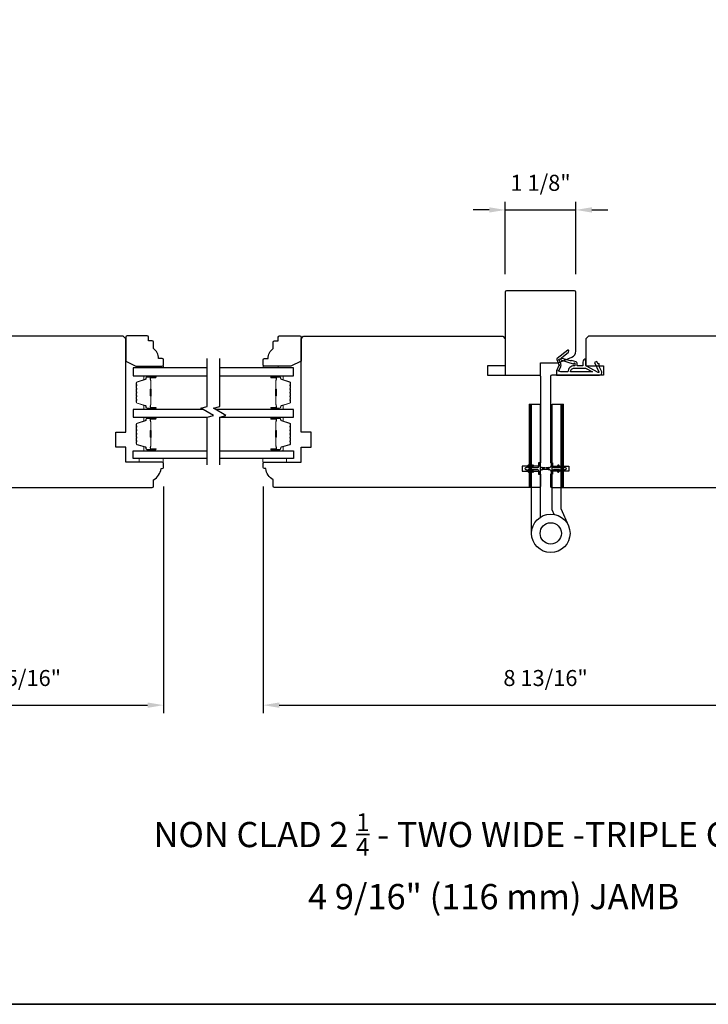
# Model space of a CAD drawing. Extents: x 3441 to 3695, y 217 to 426.
# Drawn here: x 3495 to 3505, y 327 to 343 of the extents above; entities that cross this region are included whole.
import ezdxf

# ---------------------------------------------------------------- set-up
doc = ezdxf.new("R2010")
doc.units = 0
doc.header["$LTSCALE"] = 250
doc.header["$MEASUREMENT"] = 0
doc.header["$PDMODE"] = 3
doc.header["$PDSIZE"] = -2
doc.layers.get('DEFPOINTS').update_dxf_attribs({"color": 2, "linetype": 'CONTINUOUS'})
for name, color, linetype, lineweight in [('1', 1, 'CONTINUOUS', 13), ('2', 2, 'CONTINUOUS', 25), ('6', 6, 'CONTINUOUS', 5), ('8', 7, 'CONTINUOUS', 35), ('Butal', 9, 'CONTINUOUS', 15), ('Spacer Bar', 1, 'CONTINUOUS', 9), ('TEXT', 7, 'CONTINUOUS', 35), ('Wood', 7, 'CONTINUOUS', 25)]:
    doc.layers.add(name, color=color, linetype=linetype, lineweight=lineweight)
for name, color, linetype in [('7', 7, 'CONTINUOUS'), ('Glass', 6, 'CONTINUOUS'), ('HARDWARE', 1, 'CONTINUOUS'), ('MISCELLANEOUS', 6, 'CONTINUOUS')]:
    doc.layers.add(name, color=color, linetype=linetype)
doc.styles.add('Note Text (ISO)', font='tahoma.ttf')
doc.styles.add('ROMANS', font='romans')
doc.dimstyles.new('LWDEC$0', dxfattribs={"dimscale": 0.125, "dimtxt": 2.5, "dimasz": 1, "dimexe": 1.25, "dimexo": 3, "dimgap": 2, "dimtad": 1, "dimtoh": 1, "dimdec": 4, "dimzin": 11, "dimdsep": 46, "dimlunit": 5, "dimtxsty": 'ROMANS', "dimcen": 0, "dimdle": 1.5, "dimazin": 0, "dimtfac": 1, "dimtdec": 4, "dimtix": 1, "dimtmove": 0, "dimatfit": 3, "dimfxl": 0, "dimfrac": 2, "dimtzin": 0, "dimarcsym": 0})

# ---------------------------------------------------------------- blocks, each defined once
blk = doc.blocks.new('TD HINGE WITH SHIMS')
at = {"layer": '1'}
h = blk.add_hatch(dxfattribs=at)
h.set_pattern_fill('ANSI31', color=256, scale=0.999998, style=0)
h.set_pattern_definition([(45, (-3902.41377, 16805.91758), (-0.08838817, 0.08838817), [])])
h.paths.add_polyline_path([(-3562.91, 16802.85), (-3561.91, 16802.85), (-3561.91, 16769.85), (-3562.91, 16769.85)])
h = blk.add_hatch(dxfattribs=at)
h.set_pattern_fill('ANSI31', color=256, scale=0.999998, style=0)
h.set_pattern_definition([(45, (-3889.806, 16805.91758), (-0.08838817, 0.08838817), [])])
h.paths.add_polyline_path([(-3550.3, 16802.85), (-3549.3, 16802.85), (-3549.3, 16769.85), (-3550.3, 16769.85)])
for points in [[(-3562.91, 16802.85), (-3561.91, 16802.85), (-3561.91, 16769.85), (-3562.91, 16769.85)], [(-3550.3, 16802.85), (-3549.3, 16802.85), (-3549.3, 16769.85), (-3550.3, 16769.85)]]:
    blk.add_lwpolyline(points, close=True, dxfattribs=at)
at = {"layer": 'HARDWARE'}
blk.add_lwpolyline([(-3561.91, 16751.67), (-3561.91, 16802.85), (-3558.51, 16802.85), (-3558.51, 16758.02)], dxfattribs=at)
blk.add_lwpolyline([(-3552.97, 16759.17), (-3553.64, 16760.71, -0.103336), (-3553.71, 16761.03), (-3553.71, 16802.85), (-3550.3, 16802.85), (-3550.3, 16761.57), (-3547.31, 16754.72)], format="xyb", dxfattribs=at)
for radius in [7.62, 4.22]:
    blk.add_circle((-3554.29, 16751.67), radius, dxfattribs=at)
blk = doc.blocks.new('11075 WEATHERSTRIP')
at = {"layer": 'MISCELLANEOUS'}
for points in [[(-4505.95, 16826.71), (-4505.87, 16826.77, 0.414214), (-4505.83, 16827.05), (-4509.15, 16831.36, 0.339454), (-4509.5, 16831.46), (-4511.61, 16830.58, -1.57384), (-4511.97, 16830.58), (-4514.04, 16831.54), (-4515.79, 16831.54), (-4515.79, 16814.54, 0.548619), (-4514.37, 16813.64), (-4512.33, 16814.59), (-4511.17, 16814.58), (-4511.38, 16815.03), (-4510.29, 16815.54), (-4510.71, 16816.44), (-4514.41, 16814.72, -0.719897), (-4514.67, 16815), (-4512.16, 16819.72, -0.244698), (-4511.93, 16819.88), (-4510.99, 16819.99), (-4509.29, 16819.9, 0.400552), (-4510.59, 16821.14), (-4511.99, 16821.14), (-4511.99, 16823.39), (-4510.99, 16823.39, 0.327819), (-4510.51, 16823.74), (-4509.92, 16825.65, -0.414214), (-4510.11, 16826.03), (-4509.09, 16829.31), (-4509.15, 16829.39, -1), (-4508.83, 16829.63), (-4506.69, 16826.85), (-4506.13, 16826.67, 0.244698)], [(-4511.11, 16824.64, -1), (-4511.11, 16824.24), (-4511.99, 16824.24), (-4511.99, 16824.55, 0.414214), (-4514.49, 16827.05), (-4514.49, 16829.79), (-4514.16, 16830.7, -1.044614), (-4513.79, 16830.54), (-4512.34, 16829.87, 0.210583), (-4511.29, 16829.85), (-4509.93, 16830.41, -0.876976), (-4509.58, 16830.61), (-4509.22, 16830.14), (-4509.84, 16829.56), (-4511.3, 16824.9, 0.506229)], [(-4514.49, 16826.05, -0.414214), (-4512.99, 16824.55), (-4512.99, 16820.07), (-4514.49, 16817.25)]]:
    blk.add_lwpolyline(points, format="xyb", close=True, dxfattribs=at)
blk = doc.blocks.new('*D1025')
at = {"layer": '2', "color": 0, "linetype": 'ByBlock', "lineweight": -2}
for p, q in [((3498.444, 335.289), (3498.444, 331.752)), ((3507.263, 335.289), (3507.263, 331.752)), ((3498.694, 331.877), (3507.013, 331.877))]:
    blk.add_line(p, q, dxfattribs=at)
at = {"layer": '2', "color": 0}
for points in [[(3498.694, 331.919), (3498.694, 331.835), (3498.444, 331.877)], [(3507.013, 331.919), (3507.013, 331.835), (3507.263, 331.877)]]:
    blk.add_solid(points, dxfattribs=at)
at = {"layer": 'DEFPOINTS', "color": 0}
for p in [(3498.444, 335.589), (3507.263, 335.589), (3507.263, 331.877)]:
    blk.add_point(p, dxfattribs=at)
at = {"layer": '2', "color": 0, "insert": (3502.854, 332.268), "char_height": 0.25, "attachment_point": 5, "style": 'ROMANS'}
blk.add_mtext('8 13/16"', dxfattribs=at)
blk = doc.blocks.new('*D1029')
at = {"layer": '2', "color": 0, "linetype": 'ByBlock', "lineweight": -2}
for p, q in [((3502.224, 338.603), (3502.224, 339.732)), ((3503.326, 338.603), (3503.326, 339.732)), ((3501.974, 339.607), (3501.724, 339.607)), ((3502.224, 339.607), (3503.326, 339.607)), ((3503.576, 339.607), (3503.826, 339.607))]:
    blk.add_line(p, q, dxfattribs=at)
at = {"layer": '2', "color": 0}
for points in [[(3501.974, 339.649), (3501.974, 339.566), (3502.224, 339.607)], [(3503.576, 339.649), (3503.576, 339.566), (3503.326, 339.607)]]:
    blk.add_solid(points, dxfattribs=at)
at = {"layer": 'DEFPOINTS', "color": 0}
for p in [(3503.326, 339.607), (3502.224, 338.303), (3503.326, 338.303)]:
    blk.add_point(p, dxfattribs=at)
at = {"layer": '2', "color": 0, "insert": (3502.775, 339.998), "char_height": 0.25, "attachment_point": 5, "style": 'ROMANS'}
blk.add_mtext('1 1/8"', dxfattribs=at)
blk = doc.blocks.new('*D1030')
at = {"layer": '2', "color": 0, "linetype": 'ByBlock', "lineweight": -2}
for p, q in [((3496.889, 335.289), (3496.889, 331.752)), ((3492.558, 334.994), (3492.558, 331.752)), ((3492.808, 331.877), (3496.639, 331.877))]:
    blk.add_line(p, q, dxfattribs=at)
at = {"layer": '2', "color": 0}
for points in [[(3492.808, 331.919), (3492.808, 331.835), (3492.558, 331.877)], [(3496.639, 331.919), (3496.639, 331.835), (3496.889, 331.877)]]:
    blk.add_solid(points, dxfattribs=at)
at = {"layer": 'DEFPOINTS', "color": 0}
for p in [(3496.889, 335.589), (3492.558, 335.294), (3496.889, 331.877)]:
    blk.add_point(p, dxfattribs=at)
at = {"layer": '2', "color": 0, "insert": (3494.724, 332.268), "char_height": 0.25, "attachment_point": 5, "style": 'ROMANS'}
blk.add_mtext('4 5/16"', dxfattribs=at)

msp = doc.modelspace()

# ---------------------------------------------------------------- linework, layer by layer
at = {"layer": '6'}
for points in [[(3496.65292, 337.14016), (3496.65292, 337.16969), (3496.88914, 337.16969), (3496.88914, 337.14016)], [(3498.68045, 337.14016), (3498.68045, 337.16969), (3498.44423, 337.16969), (3498.44423, 337.14016)], [(3496.8812, 335.72696), (3496.50719, 335.72696), (3496.50719, 335.6679), (3496.8812, 335.6679)], [(3498.43636, 335.72696), (3498.81038, 335.72696), (3498.81038, 335.6679), (3498.43636, 335.6679)]]:
    msp.add_lwpolyline(points, close=True, dxfattribs=at)
at = {"layer": '7', "flags": 128}
for points in [[(3497.56828, 335.62607), (3497.56828, 336.37354), (3497.66671, 336.39991), (3497.46986, 336.51356), (3497.56828, 336.53993), (3497.56828, 337.2874)], [(3497.76513, 335.62607), (3497.76513, 336.37354), (3497.86356, 336.39991), (3497.66671, 336.51356), (3497.76513, 336.53993), (3497.76513, 337.2874)]]:
    msp.add_lwpolyline(points, dxfattribs=at)
at = {"layer": '8', "linetype": 'Continuous'}
msp.add_lwpolyline([(3477.1273, 358.50994), (3527.20059, 358.50994), (3527.20059, 327.20714), (3477.1273, 327.20714)], close=True, dxfattribs=at)
at = {"layer": 'Butal'}
for points in [[(3496.75372, 337.01812), (3496.58921, 337.01812, 0.41421356), (3496.57937, 337.00827), (3496.57937, 336.95611), (3496.6034, 336.96346, 0.32975055), (3496.61387, 336.9776), (3496.61387, 336.98229, -0.41421356), (3496.63395, 337.00237), (3496.76356, 337.00237), (3496.76356, 337.00827, 0.41421356)], [(3498.5797, 337.01812), (3498.74421, 337.01812, -0.41421356), (3498.75405, 337.00827), (3498.75405, 336.95611), (3498.73002, 336.96346, -0.32975055), (3498.71955, 336.9776), (3498.71955, 336.98229, 0.41421356), (3498.69947, 337.00237), (3498.56986, 337.00237), (3498.56986, 337.00827, -0.41421356)], [(3496.75372, 336.49458), (3496.58921, 336.49458, -0.41421356), (3496.57937, 336.50443), (3496.57937, 336.55659), (3496.6034, 336.54924, -0.32975055), (3496.61387, 336.53509), (3496.61387, 336.53041, 0.41421356), (3496.63395, 336.51033), (3496.76356, 336.51033), (3496.76356, 336.50443, -0.41421356)], [(3498.5797, 336.49458), (3498.74421, 336.49458, 0.41421356), (3498.75405, 336.50443), (3498.75405, 336.55659), (3498.73002, 336.54924, 0.32975055), (3498.71955, 336.53509), (3498.71955, 336.53041, -0.41421356), (3498.69947, 336.51033), (3498.56986, 336.51033), (3498.56986, 336.50443, 0.41421356)], [(3496.75372, 336.37254), (3496.58921, 336.37254, 0.41421356), (3496.57937, 336.36269), (3496.57937, 336.31053), (3496.6034, 336.31788, 0.32975055), (3496.61387, 336.33203), (3496.61387, 336.33671, -0.41421356), (3496.63395, 336.35679), (3496.76356, 336.35679), (3496.76356, 336.36269, 0.41421356)], [(3498.5797, 336.37254), (3498.74421, 336.37254, -0.41421356), (3498.75405, 336.36269), (3498.75405, 336.31053), (3498.73002, 336.31788, -0.32975055), (3498.71955, 336.33203), (3498.71955, 336.33671, 0.41421356), (3498.69947, 336.35679), (3498.56986, 336.35679), (3498.56986, 336.36269, -0.41421356)], [(3496.75372, 335.849), (3496.58921, 335.849, -0.41421356), (3496.57937, 335.85885), (3496.57937, 335.91101), (3496.6034, 335.90366, -0.32975055), (3496.61387, 335.88952), (3496.61387, 335.88483, 0.41421356), (3496.63395, 335.86475), (3496.76356, 335.86475), (3496.76356, 335.85885, -0.41421356)], [(3498.5797, 335.849), (3498.74421, 335.849, 0.41421356), (3498.75405, 335.85885), (3498.75405, 335.91101), (3498.73002, 335.90366, 0.32975055), (3498.71955, 335.88952), (3498.71955, 335.88483, -0.41421356), (3498.69947, 335.86475), (3498.56986, 335.86475), (3498.56986, 335.85885, 0.41421356)]]:
    msp.add_lwpolyline(points, format="xyb", close=True, dxfattribs=at)
at = {"layer": 'Glass', "color": 1}
for points in [[(3497.56828, 337.14016), (3496.41673, 337.14016), (3496.41673, 337.01812), (3497.56828, 337.01812)], [(3497.76513, 337.01812), (3498.91669, 337.01812), (3498.91669, 337.14016), (3497.76513, 337.14016)], [(3497.50273, 336.49458), (3496.41673, 336.49458), (3496.41673, 336.37254), (3497.56828, 336.37254)], [(3497.76513, 336.37254), (3498.91669, 336.37254), (3498.91669, 336.49458), (3497.69958, 336.49458)], [(3497.56829, 335.72696), (3496.41673, 335.72696), (3496.41673, 335.849), (3497.56829, 335.849)], [(3497.76513, 335.849), (3498.91669, 335.849), (3498.91669, 335.72696), (3497.76513, 335.72696)]]:
    msp.add_lwpolyline(points, dxfattribs=at)
at = {"layer": 'MISCELLANEOUS'}
for points in [[(3502.58366, 335.51779, 1), (3502.59978, 335.52908), (3502.57975, 335.55769), (3502.6195, 335.55769), (3502.64744, 335.51779, 1), (3502.66356, 335.52908), (3502.64353, 335.55769), (3502.7258, 335.55769, -0.41421356), (3502.74549, 335.538), (3502.74549, 335.50552, 0.90040404), (3502.76496, 335.50347), (3502.7731, 335.54181, -0.31649848), (3502.7814, 335.54952), (3502.78949, 335.55062, -0.45372295), (3502.81298, 335.55381), (3502.89956, 335.5656, 0.87312428), (3502.89956, 335.5734), (3502.81298, 335.58518, -0.45372295), (3502.78949, 335.58838), (3502.7814, 335.58948, -0.31649848), (3502.7731, 335.59718), (3502.76496, 335.63552, 0.90040404), (3502.74549, 335.63347), (3502.74549, 335.60099, -0.41421356), (3502.7258, 335.58131), (3502.64353, 335.58131), (3502.66356, 335.60991, 1), (3502.64744, 335.62121), (3502.6195, 335.58131), (3502.57975, 335.58131), (3502.59978, 335.60991, 1), (3502.58366, 335.62121), (3502.55572, 335.58131), (3502.54076, 335.58131, 1), (3502.54076, 335.55769), (3502.55572, 335.55769)], [(3503.12384, 335.62119, 1), (3503.10772, 335.6099), (3503.12775, 335.58129), (3503.088, 335.58129), (3503.06006, 335.62119, 1), (3503.04394, 335.6099), (3503.06397, 335.58129), (3502.9817, 335.58129, -0.41421356), (3502.96201, 335.60097), (3502.96201, 335.63345, 0.90040404), (3502.94254, 335.6355), (3502.9344, 335.59717, -0.31649848), (3502.9261, 335.58946), (3502.91801, 335.58836, -0.45372295), (3502.89452, 335.58516), (3502.80794, 335.57338, 0.87312428), (3502.80794, 335.56558), (3502.89452, 335.55379, -0.45372295), (3502.91801, 335.5506), (3502.9261, 335.5495, -0.31649848), (3502.9344, 335.54179), (3502.94254, 335.50346, 0.90040404), (3502.96201, 335.5055), (3502.96201, 335.53798, -0.41421356), (3502.9817, 335.55767), (3503.06397, 335.55767), (3503.04394, 335.52906, 1), (3503.06006, 335.51777), (3503.088, 335.55767), (3503.12775, 335.55767), (3503.10772, 335.52906, 1), (3503.12384, 335.51777), (3503.15178, 335.55767), (3503.16674, 335.55767, 1), (3503.16674, 335.58129), (3503.15178, 335.58129)]]:
    msp.add_lwpolyline(points, format="xyb", close=True, dxfattribs=at)
at = {"layer": 'Spacer Bar'}
for points in [[(3496.46126, 336.70983, 0.2262769), (3496.46312, 336.70595), (3496.46646, 336.70324, -0.47697553), (3496.46646, 336.69546), (3496.46312, 336.69275, 0.2262769), (3496.46126, 336.68887), (3496.46126, 336.65283, 0.2262769), (3496.46312, 336.64895), (3496.46646, 336.64624, -0.47697553), (3496.46646, 336.63846), (3496.46312, 336.63575, 0.2262769), (3496.46126, 336.63187), (3496.46126, 336.60728, 0.32975055), (3496.47519, 336.58845), (3496.60352, 336.54922, -0.32975055), (3496.61426, 336.5347), (3496.61426, 336.53002, 0.41421356), (3496.63395, 336.51033), (3496.76356, 336.51033, 1), (3496.76356, 336.52533), (3496.69019, 336.52533, -0.41421356), (3496.68428, 336.53124), (3496.68428, 336.55139), (3496.67978, 336.55139), (3496.67978, 336.53264, 0.41421356), (3496.69159, 336.52083), (3496.76356, 336.52083, -1), (3496.76356, 336.51483), (3496.63395, 336.51483, -0.41421356), (3496.61876, 336.53002), (3496.61876, 336.5347, 0.32975055), (3496.60483, 336.55353), (3496.47651, 336.59276, -0.32975055), (3496.46576, 336.60728), (3496.46576, 336.63187, -0.2262769), (3496.46595, 336.63226), (3496.4693, 336.63497, 0.47697553), (3496.4693, 336.64973), (3496.46595, 336.65244, -0.2262769), (3496.46576, 336.65283), (3496.46576, 336.68887, -0.2262769), (3496.46595, 336.68926), (3496.4693, 336.69197, 0.47697553), (3496.4693, 336.70673), (3496.46595, 336.70944, -0.2262769), (3496.46576, 336.70983), (3496.46577, 336.74581, -0.25663287), (3496.46595, 336.74626), (3496.4693, 336.74897, 0.47697553), (3496.4693, 336.76373), (3496.46595, 336.76644, -0.2262769), (3496.46576, 336.76683), (3496.46577, 336.80281, -0.25663287), (3496.46595, 336.80326), (3496.4693, 336.80597, 0.47697553), (3496.4693, 336.82073), (3496.46595, 336.82344, -0.2262769), (3496.46576, 336.82383), (3496.46577, 336.85981, -0.25663287), (3496.46595, 336.86025), (3496.4693, 336.86297, 0.47697553), (3496.4693, 336.87773), (3496.46595, 336.88044, -0.2262769), (3496.46576, 336.88083), (3496.46576, 336.90542, -0.32975055), (3496.47651, 336.91994), (3496.60483, 336.95917, 0.32975055), (3496.61876, 336.978), (3496.61876, 336.98268, -0.41421356), (3496.63395, 336.99787), (3496.76356, 336.99787, -1), (3496.76356, 336.99187), (3496.69159, 336.99187, 0.41421356), (3496.67978, 336.98006), (3496.67978, 336.96131), (3496.68428, 336.96131), (3496.68428, 336.98146, -0.41421356), (3496.69019, 336.98737), (3496.76356, 336.98737, 1), (3496.76356, 337.00237), (3496.63395, 337.00237, 0.41421356), (3496.61426, 336.98268), (3496.61426, 336.978, -0.32975055), (3496.60352, 336.96348), (3496.47519, 336.92424, 0.32975055), (3496.46126, 336.90542), (3496.46126, 336.88083, 0.2262769), (3496.46312, 336.87695), (3496.46646, 336.87423, -0.47697553), (3496.46646, 336.86646), (3496.46312, 336.86375, 0.2262769), (3496.46126, 336.85987), (3496.46126, 336.82383, 0.2262769), (3496.46312, 336.81995), (3496.46646, 336.81723, -0.47697553), (3496.46646, 336.80946), (3496.46312, 336.80675, 0.2262769), (3496.46126, 336.80287), (3496.46126, 336.76683, 0.2262769), (3496.46312, 336.76295), (3496.46646, 336.76024, -0.47697553), (3496.46646, 336.75246), (3496.46312, 336.74975, 0.2262769), (3496.46126, 336.74587)], [(3496.68628, 336.53394), (3496.68628, 336.5588, -0.22906983), (3496.6892, 336.56513, 0.22448136), (3496.69176, 336.57054), (3496.69176, 336.6997, 0.28963953), (3496.68776, 336.70602, -0.27273596), (3496.68178, 336.71486), (3496.68178, 336.79784, -0.27273609), (3496.68776, 336.80668, 0.28963953), (3496.69176, 336.813), (3496.69176, 336.94216, 0.22448136), (3496.6892, 336.94757, -0.22906983), (3496.68628, 336.9539), (3496.68628, 336.97876), (3496.68428, 336.97876), (3496.68428, 336.95391, 0.22858496), (3496.68793, 336.94603, -0.22448136), (3496.68976, 336.94216), (3496.68976, 336.813, -0.28963953), (3496.6869, 336.80848, 0.27414127), (3496.67978, 336.7979), (3496.67978, 336.7148, 0.27414127), (3496.6869, 336.70422, -0.28963953), (3496.68976, 336.6997), (3496.68976, 336.57054, -0.22448136), (3496.68793, 336.56667, 0.22858496), (3496.68428, 336.55879), (3496.68428, 336.53394)], [(3498.87216, 336.70983, -0.2262769), (3498.8703, 336.70595), (3498.86696, 336.70324, 0.47697553), (3498.86696, 336.69546), (3498.8703, 336.69275, -0.2262769), (3498.87216, 336.68887), (3498.87216, 336.65283, -0.2262769), (3498.8703, 336.64895), (3498.86696, 336.64624, 0.47697553), (3498.86696, 336.63846), (3498.8703, 336.63575, -0.2262769), (3498.87216, 336.63187), (3498.87216, 336.60728, -0.32975055), (3498.85823, 336.58845), (3498.7299, 336.54922, 0.32975055), (3498.71916, 336.5347), (3498.71916, 336.53002, -0.41421356), (3498.69947, 336.51033), (3498.56986, 336.51033, -1), (3498.56986, 336.52533), (3498.64323, 336.52533, 0.41421356), (3498.64914, 336.53124), (3498.64914, 336.55139), (3498.65364, 336.55139), (3498.65364, 336.53264, -0.41421356), (3498.64183, 336.52083), (3498.56986, 336.52083, 1), (3498.56986, 336.51483), (3498.69947, 336.51483, 0.41421356), (3498.71466, 336.53002), (3498.71466, 336.5347, -0.32975055), (3498.72859, 336.55353), (3498.85691, 336.59276, 0.32975055), (3498.86766, 336.60728), (3498.86766, 336.63187, 0.2262769), (3498.86747, 336.63226), (3498.86412, 336.63497, -0.47697553), (3498.86412, 336.64973), (3498.86747, 336.65244, 0.2262769), (3498.86766, 336.65283), (3498.86766, 336.68887, 0.2262769), (3498.86747, 336.68926), (3498.86412, 336.69197, -0.47697553), (3498.86412, 336.70673), (3498.86747, 336.70944, 0.2262769), (3498.86766, 336.70983), (3498.86765, 336.74581, 0.25663287), (3498.86747, 336.74626), (3498.86412, 336.74897, -0.47697553), (3498.86412, 336.76373), (3498.86747, 336.76644, 0.2262769), (3498.86766, 336.76683), (3498.86765, 336.80281, 0.25663287), (3498.86747, 336.80326), (3498.86412, 336.80597, -0.47697553), (3498.86412, 336.82073), (3498.86747, 336.82344, 0.2262769), (3498.86766, 336.82383), (3498.86765, 336.85981, 0.25663287), (3498.86747, 336.86025), (3498.86412, 336.86297, -0.47697553), (3498.86412, 336.87773), (3498.86747, 336.88044, 0.2262769), (3498.86766, 336.88083), (3498.86766, 336.90542, 0.32975055), (3498.85691, 336.91994), (3498.72859, 336.95917, -0.32975055), (3498.71466, 336.978), (3498.71466, 336.98268, 0.41421356), (3498.69947, 336.99787), (3498.56986, 336.99787, 1), (3498.56986, 336.99187), (3498.64183, 336.99187, -0.41421356), (3498.65364, 336.98006), (3498.65364, 336.96131), (3498.64914, 336.96131), (3498.64914, 336.98146, 0.41421356), (3498.64323, 336.98737), (3498.56986, 336.98737, -1), (3498.56986, 337.00237), (3498.69947, 337.00237, -0.41421356), (3498.71916, 336.98268), (3498.71916, 336.978, 0.32975055), (3498.7299, 336.96348), (3498.85823, 336.92424, -0.32975055), (3498.87216, 336.90542), (3498.87216, 336.88083, -0.2262769), (3498.8703, 336.87695), (3498.86696, 336.87423, 0.47697553), (3498.86696, 336.86646), (3498.8703, 336.86375, -0.2262769), (3498.87216, 336.85987), (3498.87216, 336.82383, -0.2262769), (3498.8703, 336.81995), (3498.86696, 336.81723, 0.47697553), (3498.86696, 336.80946), (3498.8703, 336.80675, -0.2262769), (3498.87216, 336.80287), (3498.87216, 336.76683, -0.2262769), (3498.8703, 336.76295), (3498.86696, 336.76024, 0.47697553), (3498.86696, 336.75246), (3498.8703, 336.74975, -0.2262769), (3498.87216, 336.74587)], [(3498.64714, 336.53394), (3498.64714, 336.5588, 0.22906983), (3498.64422, 336.56513, -0.22448136), (3498.64166, 336.57054), (3498.64166, 336.6997, -0.28963953), (3498.64566, 336.70602, 0.27273596), (3498.65164, 336.71486), (3498.65164, 336.79784, 0.27273609), (3498.64566, 336.80668, -0.28963953), (3498.64166, 336.813), (3498.64166, 336.94216, -0.22448136), (3498.64422, 336.94757, 0.22906983), (3498.64714, 336.9539), (3498.64714, 336.97876), (3498.64914, 336.97876), (3498.64914, 336.95391, -0.22858496), (3498.64549, 336.94603, 0.22448136), (3498.64366, 336.94216), (3498.64366, 336.813, 0.28963953), (3498.64652, 336.80848, -0.27414127), (3498.65364, 336.7979), (3498.65364, 336.7148, -0.27414127), (3498.64652, 336.70422, 0.28963953), (3498.64366, 336.6997), (3498.64366, 336.57054, 0.22448136), (3498.64549, 336.56667, -0.22858496), (3498.64914, 336.55879), (3498.64914, 336.53394)], [(3496.46126, 336.15729, -0.2262769), (3496.46312, 336.16117), (3496.46646, 336.16388, 0.47697553), (3496.46646, 336.17166), (3496.46312, 336.17437, -0.2262769), (3496.46126, 336.17825), (3496.46126, 336.21429, -0.2262769), (3496.46312, 336.21817), (3496.46646, 336.22088, 0.47697553), (3496.46646, 336.22866), (3496.46312, 336.23137, -0.2262769), (3496.46126, 336.23525), (3496.46126, 336.25984, -0.32975055), (3496.47519, 336.27867), (3496.60352, 336.3179, 0.32975055), (3496.61426, 336.33242), (3496.61426, 336.3371, -0.41421356), (3496.63395, 336.35679), (3496.76356, 336.35679, -1), (3496.76356, 336.34179), (3496.69019, 336.34179, 0.41421356), (3496.68428, 336.33588), (3496.68428, 336.31573), (3496.67978, 336.31573), (3496.67978, 336.33448, -0.41421356), (3496.69159, 336.34629), (3496.76356, 336.34629, 1), (3496.76356, 336.35229), (3496.63395, 336.35229, 0.41421356), (3496.61876, 336.3371), (3496.61876, 336.33242, -0.32975055), (3496.60483, 336.31359), (3496.47651, 336.27436, 0.32975055), (3496.46576, 336.25984), (3496.46576, 336.23525, 0.2262769), (3496.46595, 336.23486), (3496.4693, 336.23215, -0.47697553), (3496.4693, 336.21739), (3496.46595, 336.21468, 0.2262769), (3496.46576, 336.21429), (3496.46576, 336.17825, 0.2262769), (3496.46595, 336.17786), (3496.4693, 336.17515, -0.47697553), (3496.4693, 336.16039), (3496.46595, 336.15768, 0.2262769), (3496.46576, 336.15729), (3496.46577, 336.12131, 0.25663287), (3496.46595, 336.12086), (3496.4693, 336.11815, -0.47697553), (3496.4693, 336.10339), (3496.46595, 336.10068, 0.2262769), (3496.46576, 336.10029), (3496.46577, 336.06431, 0.25663287), (3496.46595, 336.06387), (3496.4693, 336.06115, -0.47697553), (3496.4693, 336.04639), (3496.46595, 336.04368, 0.2262769), (3496.46576, 336.04329), (3496.46577, 336.00731, 0.25663287), (3496.46595, 336.00687), (3496.4693, 336.00415, -0.47697553), (3496.4693, 335.98939), (3496.46595, 335.98668, 0.2262769), (3496.46576, 335.98629), (3496.46576, 335.9617, 0.32975055), (3496.47651, 335.94718), (3496.60483, 335.90795, -0.32975055), (3496.61876, 335.88912), (3496.61876, 335.88444, 0.41421356), (3496.63395, 335.86925), (3496.76356, 335.86925, 1), (3496.76356, 335.87525), (3496.69159, 335.87525, -0.41421356), (3496.67978, 335.88706), (3496.67978, 335.90581), (3496.68428, 335.90581), (3496.68428, 335.88566, 0.41421356), (3496.69019, 335.87975), (3496.76356, 335.87975, -1), (3496.76356, 335.86475), (3496.63395, 335.86475, -0.41421356), (3496.61426, 335.88444), (3496.61426, 335.88912, 0.32975055), (3496.60352, 335.90364), (3496.47519, 335.94288, -0.32975055), (3496.46126, 335.9617), (3496.46126, 335.98629, -0.2262769), (3496.46312, 335.99017), (3496.46646, 335.99289, 0.47697553), (3496.46646, 336.00066), (3496.46312, 336.00337, -0.2262769), (3496.46126, 336.00725), (3496.46126, 336.04329, -0.2262769), (3496.46312, 336.04717), (3496.46646, 336.04989, 0.47697553), (3496.46646, 336.05766), (3496.46312, 336.06037, -0.2262769), (3496.46126, 336.06425), (3496.46126, 336.10029, -0.2262769), (3496.46312, 336.10417), (3496.46646, 336.10689, 0.47697553), (3496.46646, 336.11466), (3496.46312, 336.11737, -0.2262769), (3496.46126, 336.12125)], [(3496.68628, 336.33318), (3496.68628, 336.30832, 0.22906983), (3496.6892, 336.30199, -0.22448136), (3496.69176, 336.29659), (3496.69176, 336.16742, -0.28963953), (3496.68776, 336.1611, 0.27273596), (3496.68178, 336.15226), (3496.68178, 336.06928, 0.27273609), (3496.68776, 336.06044, -0.28963953), (3496.69176, 336.05412), (3496.69176, 335.92496, -0.22448136), (3496.6892, 335.91955, 0.22906983), (3496.68628, 335.91322), (3496.68628, 335.88836), (3496.68428, 335.88836), (3496.68428, 335.91321, -0.22858496), (3496.68793, 335.92109, 0.22448136), (3496.68976, 335.92496), (3496.68976, 336.05412, 0.28963953), (3496.6869, 336.05864, -0.27414127), (3496.67978, 336.06922), (3496.67978, 336.15232, -0.27414127), (3496.6869, 336.1629, 0.28963953), (3496.68976, 336.16742), (3496.68976, 336.29659, 0.22448136), (3496.68793, 336.30045, -0.22858496), (3496.68428, 336.30833), (3496.68428, 336.33318)], [(3498.87216, 336.15729, 0.2262769), (3498.8703, 336.16117), (3498.86696, 336.16388, -0.47697553), (3498.86696, 336.17166), (3498.8703, 336.17437, 0.2262769), (3498.87216, 336.17825), (3498.87216, 336.21429, 0.2262769), (3498.8703, 336.21817), (3498.86696, 336.22088, -0.47697553), (3498.86696, 336.22866), (3498.8703, 336.23137, 0.2262769), (3498.87216, 336.23525), (3498.87216, 336.25984, 0.32975055), (3498.85823, 336.27867), (3498.7299, 336.3179, -0.32975055), (3498.71916, 336.33242), (3498.71916, 336.3371, 0.41421356), (3498.69947, 336.35679), (3498.56986, 336.35679, 1), (3498.56986, 336.34179), (3498.64323, 336.34179, -0.41421356), (3498.64914, 336.33588), (3498.64914, 336.31573), (3498.65364, 336.31573), (3498.65364, 336.33448, 0.41421356), (3498.64183, 336.34629), (3498.56986, 336.34629, -1), (3498.56986, 336.35229), (3498.69947, 336.35229, -0.41421356), (3498.71466, 336.3371), (3498.71466, 336.33242, 0.32975055), (3498.72859, 336.31359), (3498.85691, 336.27436, -0.32975055), (3498.86766, 336.25984), (3498.86766, 336.23525, -0.2262769), (3498.86747, 336.23486), (3498.86412, 336.23215, 0.47697553), (3498.86412, 336.21739), (3498.86747, 336.21468, -0.2262769), (3498.86766, 336.21429), (3498.86766, 336.17825, -0.2262769), (3498.86747, 336.17786), (3498.86412, 336.17515, 0.47697553), (3498.86412, 336.16039), (3498.86747, 336.15768, -0.2262769), (3498.86766, 336.15729), (3498.86765, 336.12131, -0.25663287), (3498.86747, 336.12086), (3498.86412, 336.11815, 0.47697553), (3498.86412, 336.10339), (3498.86747, 336.10068, -0.2262769), (3498.86766, 336.10029), (3498.86765, 336.06431, -0.25663287), (3498.86747, 336.06387), (3498.86412, 336.06115, 0.47697553), (3498.86412, 336.04639), (3498.86747, 336.04368, -0.2262769), (3498.86766, 336.04329), (3498.86765, 336.00731, -0.25663287), (3498.86747, 336.00687), (3498.86412, 336.00415, 0.47697553), (3498.86412, 335.98939), (3498.86747, 335.98668, -0.2262769), (3498.86766, 335.98629), (3498.86766, 335.9617, -0.32975055), (3498.85691, 335.94718), (3498.72859, 335.90795, 0.32975055), (3498.71466, 335.88912), (3498.71466, 335.88444, -0.41421356), (3498.69947, 335.86925), (3498.56986, 335.86925, -1), (3498.56986, 335.87525), (3498.64183, 335.87525, 0.41421356), (3498.65364, 335.88706), (3498.65364, 335.90581), (3498.64914, 335.90581), (3498.64914, 335.88566, -0.41421356), (3498.64323, 335.87975), (3498.56986, 335.87975, 1), (3498.56986, 335.86475), (3498.69947, 335.86475, 0.41421356), (3498.71916, 335.88444), (3498.71916, 335.88912, -0.32975055), (3498.7299, 335.90364), (3498.85823, 335.94288, 0.32975055), (3498.87216, 335.9617), (3498.87216, 335.98629, 0.2262769), (3498.8703, 335.99017), (3498.86696, 335.99289, -0.47697553), (3498.86696, 336.00066), (3498.8703, 336.00337, 0.2262769), (3498.87216, 336.00725), (3498.87216, 336.04329, 0.2262769), (3498.8703, 336.04717), (3498.86696, 336.04989, -0.47697553), (3498.86696, 336.05766), (3498.8703, 336.06037, 0.2262769), (3498.87216, 336.06425), (3498.87216, 336.10029, 0.2262769), (3498.8703, 336.10417), (3498.86696, 336.10689, -0.47697553), (3498.86696, 336.11466), (3498.8703, 336.11737, 0.2262769), (3498.87216, 336.12125)], [(3498.64714, 336.33318), (3498.64714, 336.30832, -0.22906983), (3498.64422, 336.30199, 0.22448136), (3498.64166, 336.29659), (3498.64166, 336.16742, 0.28963953), (3498.64566, 336.1611, -0.27273596), (3498.65164, 336.15226), (3498.65164, 336.06928, -0.27273609), (3498.64566, 336.06044, 0.28963953), (3498.64166, 336.05412), (3498.64166, 335.92496, 0.22448136), (3498.64422, 335.91955, -0.22906983), (3498.64714, 335.91322), (3498.64714, 335.88836), (3498.64914, 335.88836), (3498.64914, 335.91321, 0.22858496), (3498.64549, 335.92109, -0.22448136), (3498.64366, 335.92496), (3498.64366, 336.05412, -0.28963953), (3498.64652, 336.05864, 0.27414127), (3498.65364, 336.06922), (3498.65364, 336.15232, 0.27414127), (3498.64652, 336.1629, -0.28963953), (3498.64366, 336.16742), (3498.64366, 336.29659, -0.22448136), (3498.64549, 336.30045, 0.22858496), (3498.64914, 336.30833), (3498.64914, 336.33318)]]:
    msp.add_lwpolyline(points, format="xyb", close=True, dxfattribs=at)
for points in [[(3496.68976, 336.69974, -0.00188508), (3496.68976, 336.6997), (3496.68976, 336.57054, -0.22448136), (3496.68793, 336.56667, 0.22858496), (3496.68428, 336.55879), (3496.68428, 336.53394), (3496.68628, 336.53394), (3496.68628, 336.5588, -0.22906983), (3496.6892, 336.56513, 0.22448136), (3496.69176, 336.57054), (3496.69176, 336.6997, -0.21424516), (3496.69241, 336.70115, 0.21424516), (3496.69476, 336.70638), (3496.69476, 336.80632, 0.21424516), (3496.69241, 336.81155, -0.21424516), (3496.69176, 336.813), (3496.69176, 336.94216, 0.22448136), (3496.6892, 336.94757, -0.22906983), (3496.68628, 336.9539), (3496.68628, 336.97876), (3496.68428, 336.97876), (3496.68428, 336.95391, 0.22858496), (3496.68793, 336.94603, -0.22448136), (3496.68976, 336.94216), (3496.68976, 336.813, 0.21424516), (3496.69108, 336.81006, -0.21424516), (3496.69276, 336.80632), (3496.69276, 336.70638, -0.21424516), (3496.69108, 336.70264, 0.21424516), (3496.68976, 336.6997)], [(3498.64366, 336.69974, 0.00188508), (3498.64366, 336.6997), (3498.64366, 336.57054, 0.22448136), (3498.64549, 336.56667, -0.22858496), (3498.64914, 336.55879), (3498.64914, 336.53394), (3498.64714, 336.53394), (3498.64714, 336.5588, 0.22906983), (3498.64422, 336.56513, -0.22448136), (3498.64166, 336.57054), (3498.64166, 336.6997, 0.21424516), (3498.64101, 336.70115, -0.21424516), (3498.63866, 336.70638), (3498.63866, 336.80632, -0.21424516), (3498.64101, 336.81155, 0.21424516), (3498.64166, 336.813), (3498.64166, 336.94216, -0.22448136), (3498.64422, 336.94757, 0.22906983), (3498.64714, 336.9539), (3498.64714, 336.97876), (3498.64914, 336.97876), (3498.64914, 336.95391, -0.22858496), (3498.64549, 336.94603, 0.22448136), (3498.64366, 336.94216), (3498.64366, 336.813, -0.21424516), (3498.64234, 336.81006, 0.21424516), (3498.64066, 336.80632), (3498.64066, 336.70638, 0.21424516), (3498.64234, 336.70264, -0.21424516), (3498.64366, 336.6997)], [(3496.68976, 336.16738, 0.00188508), (3496.68976, 336.16742), (3496.68976, 336.29659, 0.22448136), (3496.68793, 336.30045, -0.22858496), (3496.68428, 336.30833), (3496.68428, 336.33318), (3496.68628, 336.33318), (3496.68628, 336.30832, 0.22906983), (3496.6892, 336.30199, -0.22448136), (3496.69176, 336.29659), (3496.69176, 336.16742, 0.21424516), (3496.69241, 336.16597, -0.21424516), (3496.69476, 336.16074), (3496.69476, 336.0608, -0.21424516), (3496.69241, 336.05557, 0.21424516), (3496.69176, 336.05412), (3496.69176, 335.92496, -0.22448136), (3496.6892, 335.91955, 0.22906983), (3496.68628, 335.91322), (3496.68628, 335.88836), (3496.68428, 335.88836), (3496.68428, 335.91321, -0.22858496), (3496.68793, 335.92109, 0.22448136), (3496.68976, 335.92496), (3496.68976, 336.05412, -0.21424516), (3496.69108, 336.05706, 0.21424516), (3496.69276, 336.0608), (3496.69276, 336.16074, 0.21424516), (3496.69108, 336.16448, -0.21424516), (3496.68976, 336.16742)], [(3498.64366, 336.16738, -0.00188508), (3498.64366, 336.16742), (3498.64366, 336.29659, -0.22448136), (3498.64549, 336.30045, 0.22858496), (3498.64914, 336.30833), (3498.64914, 336.33318), (3498.64714, 336.33318), (3498.64714, 336.30832, -0.22906983), (3498.64422, 336.30199, 0.22448136), (3498.64166, 336.29659), (3498.64166, 336.16742, -0.21424516), (3498.64101, 336.16597, 0.21424516), (3498.63866, 336.16074), (3498.63866, 336.0608, 0.21424516), (3498.64101, 336.05557, -0.21424516), (3498.64166, 336.05412), (3498.64166, 335.92496, 0.22448136), (3498.64422, 335.91955, -0.22906983), (3498.64714, 335.91322), (3498.64714, 335.88836), (3498.64914, 335.88836), (3498.64914, 335.91321, 0.22858496), (3498.64549, 335.92109, -0.22448136), (3498.64366, 335.92496), (3498.64366, 336.05412, 0.21424516), (3498.64234, 336.05706, -0.21424516), (3498.64066, 336.0608), (3498.64066, 336.16074, -0.21424516), (3498.64234, 336.16448, 0.21424516), (3498.64366, 336.16742)]]:
    msp.add_lwpolyline(points, format="xyb", dxfattribs=at)
at = {"layer": 'Wood'}
for points in [[(3503.26464, 337.30951, 0.30573068), (3503.32619, 337.40077), (3503.32619, 338.3254, 0.41421356), (3503.30651, 338.34508), (3502.24352, 338.34508, 0.41421356), (3502.22383, 338.3254), (3502.22383, 337.02619), (3502.77501, 337.02619), (3502.77501, 337.22304), (3503.0506, 337.22304)], [(3496.71201, 337.56339), (3496.65295, 337.56339), (3496.65295, 337.62244, 0.41421356), (3496.63327, 337.64213), (3496.31831, 337.64213, 0.41421356), (3496.29862, 337.62244), (3496.29862, 337.24855), (3496.4561, 337.16969), (3496.86949, 337.16969, 0.41421356), (3496.88917, 337.18937), (3496.88917, 337.26811, 0.41421356), (3496.86949, 337.2878), (3496.81043, 337.2878, 0.23606798), (3496.73169, 337.44528), (3496.73169, 337.5437, 0.41421356)], [(3498.62147, 337.56339), (3498.68053, 337.56339), (3498.68053, 337.62244, -0.41421356), (3498.70021, 337.64213), (3499.01517, 337.64213, -0.41421356), (3499.03486, 337.62244), (3499.03486, 337.24855), (3498.87738, 337.16969), (3498.46399, 337.16969, -0.41421356), (3498.44431, 337.18937), (3498.44431, 337.26811, -0.41421356), (3498.46399, 337.2878), (3498.52305, 337.2878, -0.23606798), (3498.60179, 337.44528), (3498.60179, 337.5437, -0.41421356)], [(3498.60179, 335.39231, -0.23812493), (3498.48368, 335.56948), (3498.464, 335.56948, -0.41421356), (3498.44431, 335.58916), (3498.44431, 335.64822, -0.41421356), (3498.464, 335.6679), (3499.03486, 335.6679), (3499.03486, 335.90412), (3499.19234, 335.90412), (3499.19234, 336.14034), (3499.03486, 336.14034), (3499.03486, 337.59703), (3499.07423, 337.6364), (3502.18446, 337.6364), (3502.22383, 337.59703), (3502.22383, 337.17381), (3501.94824, 337.17381), (3501.94824, 337.02617), (3502.75533, 337.02617, -0.41421356), (3502.77501, 337.00648), (3502.77501, 335.65806), (3502.74549, 335.65806), (3502.74549, 335.60885), (3502.48958, 335.60885), (3502.48958, 335.53011), (3502.74549, 335.53011), (3502.74549, 335.4809), (3502.77501, 335.4809), (3502.77501, 335.29389, -0.41421356), (3502.75533, 335.2742), (3498.62148, 335.2742, -0.41421356), (3498.60179, 335.29389)]]:
    msp.add_lwpolyline(points, format="xyb", close=True, dxfattribs=at)
for points in [[(3492.57816, 335.2742), (3496.71201, 335.2742, 0.41421356), (3496.73169, 335.29389), (3496.73169, 335.39231, 0.23812493), (3496.8498, 335.56948), (3496.86949, 335.56948, 0.41421356), (3496.88917, 335.58916), (3496.88917, 335.64822, 0.41421356), (3496.86949, 335.6679), (3496.29862, 335.6679), (3496.29862, 335.90412), (3496.14114, 335.90412), (3496.14114, 336.14034), (3496.29862, 336.14034), (3496.29862, 337.59703), (3496.25925, 337.6364), (3493.14902, 337.6364)], [(3506.63327, 337.6364), (3503.52304, 337.6364), (3503.48367, 337.59703), (3503.48367, 337.17381), (3503.75926, 337.17381), (3503.75926, 337.02617), (3502.95217, 337.02617, 0.41421356), (3502.93249, 337.00648), (3502.93249, 335.65806), (3502.96201, 335.65806), (3502.96201, 335.60885), (3503.21792, 335.60885), (3503.21792, 335.53011), (3502.96201, 335.53011), (3502.96201, 335.4809), (3502.93249, 335.4809), (3502.93249, 335.29389, 0.41421356), (3502.95217, 335.2742), (3507.08602, 335.2742, 0.41421356)]]:
    msp.add_lwpolyline(points, format="xyb", dxfattribs=at)

# ---------------------------------------------------------------- block references
at = {"layer": '2', "xscale": 0.03937, "yscale": 0.03937, "zscale": 0.03937}
msp.add_blockref('TD HINGE WITH SHIMS', (3642.86748, -324.95476), dxfattribs=at)
at = {"layer": 'MISCELLANEOUS', "xscale": 0.03937, "yscale": 0.03937, "zscale": 0.03937, "rotation": 90.00000000000001}
msp.add_blockref('11075 WEATHERSTRIP', (4165.68287, 514.81288), dxfattribs=at)

# ---------------------------------------------------------------- texts
at = {"layer": 'TEXT', "insert": (3502.042, 330.18784), "char_height": 0.3936992, "width": 12.6467186, "attachment_point": 2, "style": 'Note Text (ISO)'}
msp.add_mtext('\\A1;NON CLAD 2 {\\H0.7x;\\S1/4;} - TWO WIDE -TRIPLE GLAZED\\P4 9/16" (116 mm) JAMB', dxfattribs=at)

# ---------------------------------------------------------------- dimensions: what is measured, and where the dimension line sits
at = {"layer": '2'}
for base, p1, p2, picture, middle in [((3503.32619, 339.60745), (3502.22383, 338.30265), (3503.32619, 338.30265), '*D1029', (3502.77501, 339.99792)), ((3496.88917, 331.87709), (3492.55847, 335.29389), (3496.88917, 335.58916), '*D1030', (3494.72382, 332.26757)), ((3507.26319, 331.87709), (3498.44431, 335.58916), (3507.26319, 335.58916), '*D1025', (3502.85375, 332.26757))]:
    dim = msp.add_linear_dim(base=base, p1=p1, p2=p2, dimstyle='LWDEC$0', override={"dimscale": 0.1, "dimasz": 2.5, "dimpost": '"', "dimarcsym": 1}, dxfattribs=at)
    dim.commit()
    dim.dimension.update_dxf_attribs({"geometry": picture, "text_midpoint": middle})

doc.saveas('drawing.dxf')
